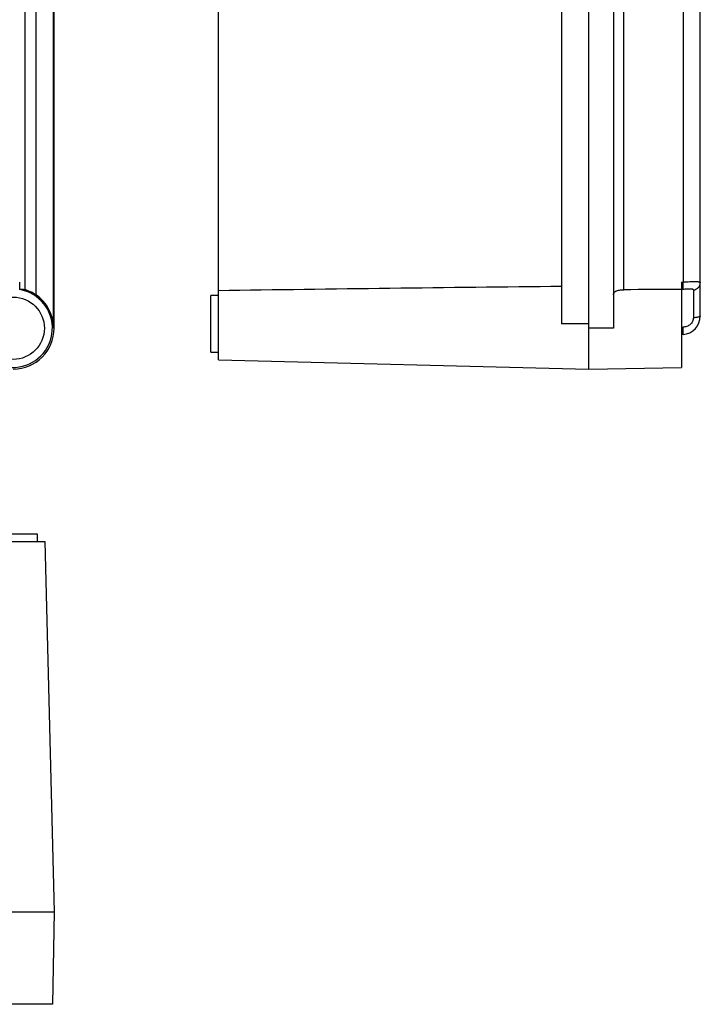
# Model space of a CAD drawing. Units: millimetres. Extents: x -82 to 522, y -336 to 357.
# Drawn here: x 304 to 484, y -294 to -33 of the extents above; entities that cross this region are included whole.
import ezdxf

# ---------------------------------------------------------------- set-up
doc = ezdxf.new("R2010")
doc.units = ezdxf.units.MM
doc.header["$LTSCALE"] = 23.1
doc.layers.add('AXIS', color=7, linetype='CONTINUOUS')

msp = doc.modelspace()

# ---------------------------------------------------------------- linework, layer by layer
at = {"layer": 'AXIS', "color": 7, "linetype": 'Continuous'}
for p, q in [((454.3, -125.46), (454.3, 152.54)), ((356.3, -123.06), (356.3, 150.15)), ((312.7, -114.66), (312.7, 141.74)), ((312.82, -114.66), (312.82, 141.74)), ((460.8, 141.74), (460.8, -114.66)), ((447.1, 140.54), (447.1, -113.46)), ((483.8, -111.36), (483.8, 138.45)), ((308.07, -105.85), (308.07, 132.93)), ((305.08, 131.55), (305.08, -104.47)), ((463.54, -104.47), (463.54, 131.55)), ((479.23, 129.49), (479.23, -102.4)), ((303.74, -104.43), (303.74, -102.44)), ((478.8, -102.44), (479.23, -102.4)), ((478.8, -102.44), (478.8, -125.03)), ((356.3, -105.96), (354.3, -105.96)), ((354.3, -120.96), (354.3, -105.96)), ((479.23, -104.39), (478.8, -104.43)), ((481.97, -104.52), (481.97, -111.89)), ((312.82, -114.66), (312.7, -114.66)), ((454.3, -113.46), (447.1, -113.46)), ((460.8, -114.66), (454.3, -114.66)), ((479.23, -116.34), (478.8, -116.38)), ((354.3, -120.96), (356.3, -120.96)), ((356.3, -123.06), (454.3, -125.46)), ((454.3, -125.46), (478.8, -125.03)), ((293.32, -169.11), (308.32, -169.11)), ((308.32, -169.11), (308.32, -171.11)), ((127.21, -171.11), (310.42, -171.11)), ((310.42, -171.11), (312.82, -269.11)), ((124.82, -269.11), (312.82, -269.11)), ((312.82, -269.11), (312.39, -293.61)), ((312.39, -293.61), (289.8, -293.61))]:
    msp.add_line(p, q, dxfattribs=at)
msp.add_circle((302.02, -114.66), 8.25, dxfattribs=at)
for centre, radius, start, end in [((742.61, -27722.8), 27620.78, 90.613002, 90.801369), ((302.02, -114.66), 10.37, 189.5743, 80.4257), ((304.1, -115.08), 10.66, 84.7411, 91.928), ((302.02, -114.66), 10.69, 0, 55.5256), ((474.7, -1492.04), 1387.62, 89.83067, 90.46083), ((478.8, -111.36), 5, 275, 360), ((302.02, -114.66), 10.8, 270, 360)]:
    msp.add_arc(centre, radius, start, end, dxfattribs=at)
for points, knots in [([(479.23, -102.4), (479.54, -102.39), (480.13, -102.36), (480.99, -102.32), (481.77, -102.29), (482.36, -102.29), (482.78, -102.3), (483.04, -102.32), (483.26, -102.34), (483.45, -102.37), (483.6, -102.41), (483.71, -102.46), (483.77, -102.51), (483.8, -102.56), (483.8, -102.59), (483.8, -102.6)], [0, 0, 0, 0, 0.195681, 0.381424, 0.550827, 0.698031, 0.761712, 0.818077, 0.866729, 0.907421, 0.940133, 0.965257, 0.984078, 0.992112, 1, 1, 1, 1]), ([(479.23, -104.39), (479.24, -104.39), (479.25, -104.38), (479.26, -104.35), (479.28, -104.3), (479.29, -104.2), (479.3, -104.02), (479.3, -103.77), (479.3, -103.46), (479.28, -103.12), (479.26, -102.76), (479.24, -102.52), (479.23, -102.4)], [0, 0, 0, 0, 0.009828, 0.026294, 0.05085, 0.084246, 0.178713, 0.307754, 0.464817, 0.639934, 0.821808, 1, 1, 1, 1]), ([(481.97, -104.52), (482.21, -104.5), (482.69, -104.38), (483.31, -103.94), (483.71, -103.31), (483.8, -102.83), (483.8, -102.6)], [0, 0, 0, 0, 0.245195, 0.505652, 0.762624, 1, 1, 1, 1]), ([(308.07, -105.85), (307.9, -105.74), (307.58, -105.53), (307.08, -105.24), (306.59, -105), (306.15, -104.81), (305.8, -104.68), (305.56, -104.6), (305.41, -104.55), (305.29, -104.52), (305.2, -104.49), (305.13, -104.48), (305.09, -104.47), (305.08, -104.47)], [0, 0, 0, 0, 0.178248, 0.352572, 0.517863, 0.668002, 0.796493, 0.850743, 0.897475, 0.93614, 0.966291, 0.987648, 1, 1, 1, 1]), ([(460.8, -105.85), (460.8, -105.74), (460.82, -105.53), (460.96, -105.23), (461.2, -104.98), (461.53, -104.78), (461.94, -104.64), (462.43, -104.54), (462.97, -104.48), (463.34, -104.47), (463.54, -104.47)], [0, 0, 0, 0, 0.094652, 0.18643, 0.283418, 0.393769, 0.52199, 0.668293, 0.829428, 1, 1, 1, 1]), ([(481.97, -104.52), (481.97, -104.5), (481.96, -104.46), (481.91, -104.4), (481.83, -104.36), (481.73, -104.32), (481.6, -104.3), (481.46, -104.28), (481.29, -104.28), (481.03, -104.27), (480.68, -104.29), (480.22, -104.31), (479.74, -104.35), (479.4, -104.38), (479.23, -104.39)], [0, 0, 0, 0, 0.022913, 0.047776, 0.078225, 0.115855, 0.161038, 0.21349, 0.272715, 0.338203, 0.485216, 0.648141, 0.821191, 1, 1, 1, 1]), ([(481.97, -111.89), (481.97, -112.22), (481.84, -112.73), (481.48, -113.3), (481.12, -113.67), (480.7, -113.97), (480.24, -114.19), (479.74, -114.34), (479.4, -114.39), (479.23, -114.4)], [0, 0, 0, 0, 0.245367, 0.370896, 0.496844, 0.622811, 0.748657, 0.87437, 1, 1, 1, 1]), ([(483.8, -111.36), (483.8, -111.38), (483.79, -111.41), (483.77, -111.46), (483.73, -111.51), (483.64, -111.57), (483.49, -111.65), (483.26, -111.73), (482.98, -111.79), (482.66, -111.84), (482.32, -111.88), (482.09, -111.89), (481.97, -111.89)], [0, 0, 0, 0, 0.023099, 0.049108, 0.079965, 0.117012, 0.212406, 0.336806, 0.486094, 0.652572, 0.826789, 1, 1, 1, 1]), ([(478.8, -114.43), (478.84, -114.43), (478.9, -114.43), (478.99, -114.42), (479.1, -114.41), (479.18, -114.41), (479.23, -114.4)], [0, 0, 0, 0, 0.250002, 0.437494, 0.62501, 1, 1, 1, 1]), ([(479.23, -116.34), (479.24, -116.34), (479.25, -116.33), (479.26, -116.3), (479.28, -116.26), (479.29, -116.2), (479.29, -116.12), (479.3, -115.97), (479.3, -115.75), (479.3, -115.45), (479.28, -115.11), (479.26, -114.76), (479.24, -114.52), (479.23, -114.4)], [0, 0, 0, 0, 0.008622, 0.023332, 0.046293, 0.078317, 0.119787, 0.170628, 0.298773, 0.456329, 0.633264, 0.81793, 1, 1, 1, 1])]:
    msp.add_open_spline(points, degree=3, knots=knots, dxfattribs=at)

doc.saveas('drawing.dxf')
